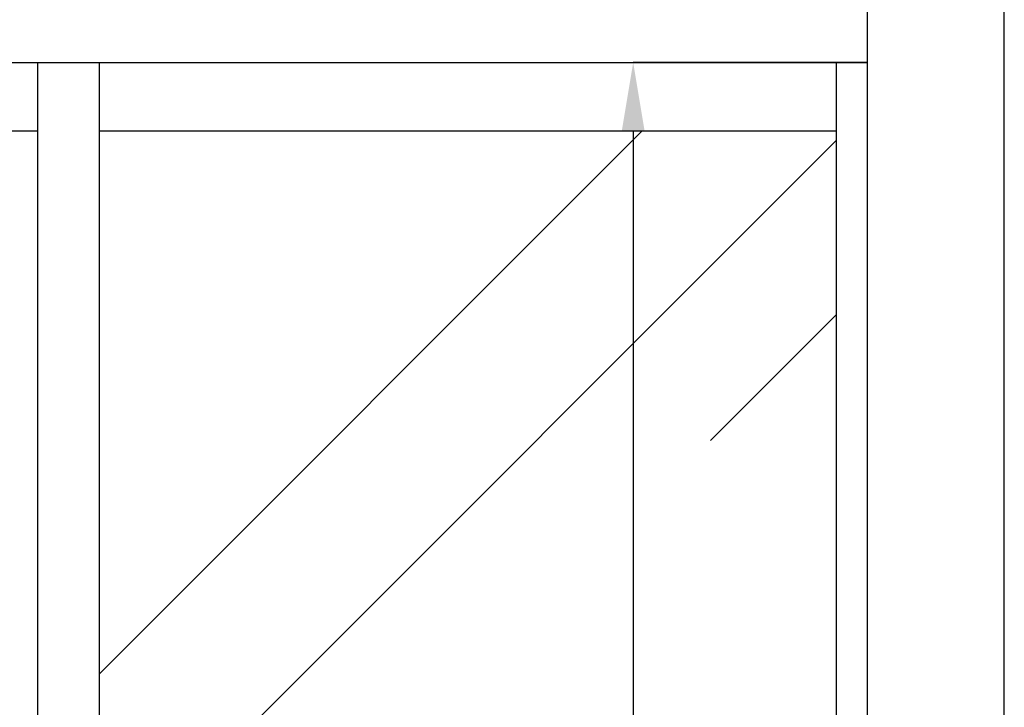
# Model space of a CAD drawing. Units: millimetres. Extents: x 1350 to 14926, y 948 to 7718.
# Drawn here: x 2174 to 2605, y 4829 to 5130 of the extents above; entities that cross this region are included whole.
import ezdxf

# ---------------------------------------------------------------- set-up
doc = ezdxf.new("R2010")
doc.units = ezdxf.units.MM
doc.layers.add('ABAVA - Шлюзы', color=7, linetype='Continuous')
doc.styles.get("Standard").update_dxf_attribs({"font": 'ARIAL.TTF'})
doc.dimstyles.new('ISO-25', dxfattribs={"dimtxt": 2.5, "dimasz": 2.5, "dimexe": 1.25, "dimexo": 0.625, "dimtad": 1, "dimtxsty": 'Standard', "dimcen": 2.5, "dimadec": 0, "dimazin": 0, "dimtfac": 1, "dimtmove": 0, "dimatfit": 3, "dimfxl": 0, "dimarcsym": 0})

# ---------------------------------------------------------------- blocks, each defined once
blk = doc.blocks.new('*D11')
at = {"layer": 'ABAVA - Шлюзы', "color": 1, "lineweight": -2}
for p, q in [((21503.84, -20597.65), (21401.21, -20597.65)), ((21401.21, -20627.65), (21401.21, -22567.65)), ((21503.84, -22597.65), (21401.21, -22597.65))]:
    blk.add_line(p, q, dxfattribs=at)
at = {"layer": 'ABAVA - Шлюзы', "color": 1}
for points in [[(21396.21, -20627.65), (21406.21, -20627.65), (21401.21, -20597.65)], [(21396.21, -22567.65), (21406.21, -22567.65), (21401.21, -22597.65)]]:
    blk.add_solid(points, dxfattribs=at)
at = {"layer": 'ABAVA - Шлюзы', "color": 1, "insert": (21365.68, -21597.65), "char_height": 50, "attachment_point": 5, "rotation": 90}
blk.add_mtext('2000', dxfattribs=at)
blk = doc.blocks.new('Minitel-front')
at = {"layer": 'ABAVA - Шлюзы'}
h = blk.add_hatch(dxfattribs=at)
h.set_pattern_fill('AR-RROOF', color=5, scale=300, angle=45, style=0)
h.set_pattern_definition([(45, (0, 0), (254.5584, 678.8225), [4500, -600, 1500, -300]), (45, (176.07, 388.2), (-494.2676, 70.0036), [900, -99, 1800, -225]), (45, (-74.25, 286.38), (960.9581, 1245.215), [2400, -420, 1200, -300])])
h.paths.add_polyline_path([(21140.341, -20627.646), (20817.341, -20627.646), (20817.341, -22567.646), (21140.341, -22567.646)])
h.paths.add_polyline_path([(21490.341, -20627.646), (21167.341, -20627.646), (21167.341, -22567.646), (21490.341, -22567.646)])
for p, q in [((21503.841, -22627.646), (21503.841, -20277.646)), ((20803.841, -20597.646), (21503.841, -20597.646)), ((21140.341, -22597.646), (21140.341, -20597.646)), ((21167.341, -22597.646), (21167.341, -20597.646)), ((21490.341, -22597.646), (21490.341, -20597.646)), ((20817.341, -20627.646), (21140.341, -20627.646)), ((21167.341, -20627.646), (21490.341, -20627.646))]:
    blk.add_line(p, q, dxfattribs=at)
blk.add_lwpolyline([(20363.841, -22627.646), (21563.841, -22627.646), (21563.841, -20277.646), (20363.841, -20277.646)], close=True, dxfattribs=at)
at = {"layer": 'ABAVA - Шлюзы', "color": 1}
dim = blk.add_linear_dim(base=(21401.207, -22597.646), p1=(21503.841, -20597.646), p2=(21503.841, -22597.646), angle=90, dimstyle='ISO-25', dxfattribs=at)
dim.commit()
dim.dimension.update_dxf_attribs({"geometry": '*D11', "text_midpoint": (21365.678, -21597.646)})

msp = doc.modelspace()

# ---------------------------------------------------------------- block references
msp.add_blockref('Minitel-front', (-18958.86, 25708.69))

doc.saveas('drawing.dxf')
